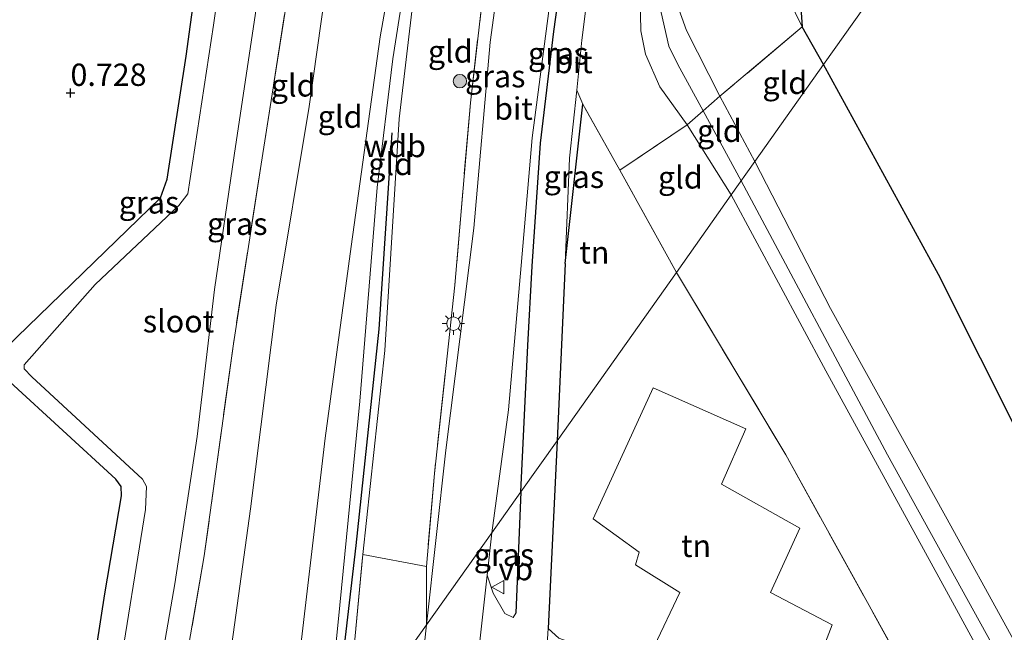
# Model space of a CAD drawing. Units: metres. Extents: x 59999 to 70008, y 424999 to 431033.
# Drawn here: x 61318 to 61428, y 425784 to 425853 of the extents above; entities that cross this region are included whole.
import ezdxf
from ezdxf.enums import TextEntityAlignment as Align

# ---------------------------------------------------------------- set-up
doc = ezdxf.new("R2010")
doc.units = ezdxf.units.M
doc.linetypes.add('IE-TERREINAFSCHEIDING', pattern=[10, 8, -2])
doc.layers.get('0').update_dxf_attribs({"lineweight": 25})
for name, color, linetype in [('B-ME-GR-BOMENRIJ-L-B1', 10, 'Continuous'), ('B-ME-GW-HOOGTEPUNT-S-B1', 10, 'Continuous'), ('B-ME-GW-INSTEEKWATERGANG-L-B1', 10, 'Continuous'), ('B-ME-IE-TERREINAFSCHEIDING-HAAG-L-B1', 10, 'Continuous'), ('B-ME-IE-TERREINAFSCHEIDING-HAAGRASTER-L-B1', 10, 'Continuous')]:
    doc.layers.add(name, color=color, linetype=linetype)
for name, color, linetype, lineweight in [('B-ME-GR-BOOM-S-B1', 93, 'Continuous', 18), ('B-ME-GW-KRUINLIJN-L-B1', 93, 'Continuous', 18), ('B-ME-GW-TEENLIJN-L-B1', 93, 'Continuous', 18), ('B-ME-IE-GRASLAND-GV-B6', 93, 'Continuous', 18), ('B-ME-IE-GRONDWERKLIJN-GROND_INGERICHT-GV-B6', 253, 'Continuous', 18), ('B-ME-IE-GRONDWERKLIJN-GROND_NIETINGERICHT-GV-B6', 253, 'Continuous', 18), ('B-ME-IE-HULPGEOMETRIE-L-B1', 53, 'Continuous', 18), ('B-ME-IE-MEUBILAIR_WEGMEUBILAIR-LICHTMAST-S-B1', 8, 'Continuous', 18), ('B-ME-IE-TERREINAFSCHEIDING-RASTERHEKWERK-L-B1', 8, 'IE-TERREINAFSCHEIDING', 18), ('B-ME-OG-WATER-GV-B6', 153, 'Continuous', 18), ('B-ME-VH-VERH_SOORT-BITUMEN-GV-B6', 8, 'IE-TERREINAFSCHEIDING-NATUURLIJK-HOUTWAL', 18), ('B-ME-VW-MEUBILAIR_WEGMEUBILAIR-VERKEERSBORD-S-B1', 8, 'Continuous', 18)]:
    doc.layers.add(name, color=color, linetype=linetype, lineweight=lineweight)
doc.styles.add('NLCS-ISO', font='NLCS-ISO.TTF')
doc.linetypes.add('IE-TERREINAFSCHEIDING-NATUURLIJK-HOUTWAL', pattern='A,7,-1.5,[67,NLCS.SHX,S=0.75,R=45,X=0,Y=0],-1.5,7,-1.5,[70,NLCS.SHX,S=0.75,R=0,X=0,Y=0],-1.5', length=20)

# ---------------------------------------------------------------- blocks, each defined once
blk = doc.blocks.new('hoogtepunt')
for p, q in [((-0.5, 0), (0.5, 0)), ((0, 0.5), (0, -0.5))]:
    blk.add_line(p, q)
blk = doc.blocks.new('boom')
h = blk.add_hatch(color=256)
edge = h.paths.add_edge_path()
edge.add_arc((0, 0), 0.75, 0, 360)
blk.add_circle((0, 0), 0.75)
blk = doc.blocks.new('lantaarnpaal')
for p, q in [((0, 0.75), (0, 1.25)), ((-0.75, 0), (-1.25, 0)), ((-0.88, 0.88), (-0.53, 0.53)), ((0.53, 0.53), (0.88, 0.88)), ((0.75, 0), (1.25, 0)), ((-0.53, -0.53), (-0.88, -0.88)), ((0, -0.75), (0, -1.25)), ((0.53, -0.53), (0.88, -0.88))]:
    blk.add_line(p, q)
blk.add_circle((0, 0), 0.75)
blk = doc.blocks.new('verkeersbord')
for p, q in [((0, 0.75), (-0.75, -0.625)), ((0.75, -0.625), (0, 0.75)), ((-0.75, -0.625), (0.75, -0.625))]:
    blk.add_line(p, q)

msp = doc.modelspace()

# ---------------------------------------------------------------- linework, layer by layer
at = {"layer": 'B-ME-GR-BOMENRIJ-L-B1'}
msp.add_polyline3d([(61352.794, 425769.89, 5.373), (61353.307, 425774.522, 5.393), (61355.559, 425793.802, 4.71), (61358.134, 425818.034, 4.65), (61359.574, 425840.035, 4.728)], dxfattribs=at)
at = {"layer": 'B-ME-GW-INSTEEKWATERGANG-L-B1'}
msp.add_polyline3d([(61327.489, 425756.728, 0.691), (61327.705, 425758.29, 0.696), (61327.512, 425759.167, 0.714), (61326.501, 425760.771, 0.696), (61324.67, 425763.622, 0.611), (61324.107, 425765.649, 0.635), (61324.156, 425767.391, 0.696), (61327.411, 425788.402, 0.641), (61329.262, 425799.38, 0.514), (61329.257, 425800.419, 0.472), (61328.643, 425801.224, 0.448), (61316.764, 425812.151, 0.43), (61315.749, 425813.018, 0.442), (61315.421, 425814.435, 0.46), (61316.334, 425815.935, 0.472), (61333.653, 425832.763, 0.46), (61334.382, 425834.838, 0.393), (61336.529, 425848.639, 0.563), (61339.786, 425872.685, 0.551), (61344.679, 425905.417, 0.605), (61346.548, 425917.047, 0.569), (61346.374, 425921.611, 0.544), (61345.952, 425925.093, 0.484), (61344.726, 425930.892, 0.651)], dxfattribs=at)
at = {"layer": 'B-ME-GW-KRUINLIJN-L-B1'}
for points in [[(61369.55, 425913.317, 5.28), (61365.992, 425894.074, 4.984), (61361.825, 425871.043, 4.755), (61358.222, 425850.796, 4.658), (61354.998, 425827.319, 4.882), (61352.081, 425805.846, 4.839), (61349.836, 425786.783, 4.984), (61348.437, 425774.655, 5.148), (61346.932, 425761.611, 5.323)], [(61370.752, 425912.466, 5.204), (61369.251, 425904.13, 5.126), (61365.796, 425883.778, 5.011), (61362.429, 425865.954, 4.806), (61359.637, 425848.315, 4.812), (61357.892, 425833.933, 4.818), (61355.962, 425809.984, 4.812), (61353.522, 425785.212, 5.162), (61352.454, 425774.499, 5.383), (61351.024, 425767.39, 5.504)], [(61356.29, 425792.81, 4.801), (61358.759, 425815.637, 4.674), (61360.343, 425841.606, 4.692), (61362.8, 425862.221, 4.704), (61366.104, 425878.387, 4.747), (61368.763, 425894.27, 5.019), (61371.934, 425911.629, 5.129)], [(61390.945, 425898.169, 4.712), (61388.94, 425878.715, 4.706), (61387.274, 425858.798, 4.778), (61387.403, 425851.453, 4.851), (61387.934, 425848.857, 4.917), (61389.557, 425845.191, 4.953), (61392.596, 425840.953, 4.935), (61397.54, 425833.09, 4.965)], [(61398.648, 425834.654, 5.059), (61394.389, 425842.512, 4.915), (61391.551, 425847.704, 4.933), (61390.552, 425849.743, 4.939), (61389.508, 425854.332, 4.86), (61389.615, 425860.547, 4.836), (61390.943, 425877.372, 4.776), (61392.561, 425897.025, 4.713)], [(61400.175, 425836.811, 4.887), (61396.256, 425844.135, 4.893), (61392.524, 425851.515, 4.754), (61391.466, 425854.411, 4.778), (61391.122, 425857.689, 4.808), (61391.663, 425862.635, 4.808), (61393.305, 425879.904, 4.784), (61394.033, 425895.983, 4.682)], [(61565.853, 425535.458, 4.759), (61561.94, 425542.416, 4.795), (61545.932, 425571.146, 4.873), (61533.213, 425593.358, 4.873), (61522.199, 425614.231, 4.888), (61509.744, 425637.591, 4.849), (61495.324, 425663.248, 4.811), (61483.961, 425683.512, 4.842), (61471.954, 425705.78, 4.834), (61460.417, 425727.512, 4.772), (61447.739, 425750.173, 4.749), (61436.223, 425770.358, 4.888), (61421.526, 425797.079, 4.842), (61408.638, 425820.372, 4.958), (61400.175, 425836.811, 4.887)], [(61602.631, 425465.142, 4.82), (61588.014, 425491.939, 4.719), (61570.245, 425523.801, 4.825), (61564.836, 425533.591, 4.784), (61564.189, 425534.611, 4.786), (61555.258, 425551.263, 4.873), (61534.568, 425587.693, 4.783), (61520.727, 425613.453, 4.853), (61503.369, 425645.607, 4.89), (61486.718, 425674.218, 4.912), (61469.419, 425706, 4.949), (61453.885, 425734.519, 5.034), (61432.966, 425771.446, 4.997), (61415.018, 425803.965, 5.039), (61398.648, 425834.654, 5.059)], [(61397.54, 425833.09, 4.965), (61408.127, 425813.37, 4.965), (61421.621, 425788.676, 4.896), (61432.959, 425767.855, 4.896), (61446.915, 425743.399, 4.942), (61458.475, 425722.225, 4.888), (61469.378, 425702.774, 4.749), (61481.635, 425680.324, 4.842), (61494.042, 425658.34, 4.741), (61506.225, 425635.657, 4.865), (61518.925, 425612.501, 4.811), (61531.326, 425590.904, 4.803), (61540.55, 425574.403, 4.795), (61552.014, 425553.49, 4.834), (61560.215, 425538.214, 4.787), (61562.683, 425533.855, 4.805)]]:
    msp.add_polyline3d(points, dxfattribs=at)
at = {"layer": 'B-ME-GW-TEENLIJN-L-B1'}
for p, q in [((61380.908, 425843.246, 1.956), (61380.249, 425844.823, 1.974)), ((61363.429, 425784.912, 1.639), (61363.41, 425791.47, 1.756))]:
    msp.add_line(p, q, dxfattribs=at)
for points in [[(61340.59, 425775.177, 1.438), (61343.726, 425797.901, 1.354), (61346.581, 425820.751, 1.372), (61350.274, 425843.008, 1.36), (61352.955, 425862.057, 1.172), (61356.284, 425885.682, 1.239), (61359.88, 425909.265, 1.336), (61361.961, 425918.69, 1.604)], [(61388.222, 425900.097, 3.521), (61385.356, 425881.623, 2.911), (61382.283, 425862.332, 2.367), (61380.808, 425850.423, 2.137), (61380.249, 425844.823, 1.974)], [(61401.883, 425890.425, 2.146), (61401.485, 425867.908, 1.735), (61402.389, 425858.312, 1.656), (61405.458, 425851.905, 1.51)], [(61363.429, 425784.912, 1.639), (61361.239, 425765.056, 1.518), (61359.826, 425747.692, 1.441), (61358.535, 425736.7, 1.388), (61357.491, 425727.837, 1.345), (61354.336, 425701.855, 1.363), (61350.885, 425674.758, 1.315), (61348.614, 425656.243, 1.389)]]:
    msp.add_polyline3d(points, dxfattribs=at)
at = {"layer": 'B-ME-IE-GRASLAND-GV-B6'}
for points in [[(61363.41, 425791.47, 1.756), (61364.3, 425801.858, 1.7), (61366.586, 425822.963, 1.573), (61368.334, 425843.414, 2.219), (61370.286, 425860.389, 2.509), (61372.263, 425876.458, 2.805), (61374.629, 425892.03, 3.361), (61377.26, 425907.858, 3.831), (61378.814, 425906.758, 3.617), (61376.193, 425890.755, 3.125), (61373.374, 425870.989, 2.593), (61370.56, 425850.183, 2.17), (61368.701, 425829.366, 1.717), (61365.588, 425804.479, 1.729), (61363.429, 425784.912, 1.639), (61363.41, 425791.47, 1.756)], [(61384.643, 425902.631, 3.493), (61385.574, 425901.972, 3.55), (61381.991, 425881.852, 2.871), (61379.929, 425867.545, 2.484), (61377.665, 425851.384, 2.079), (61376.182, 425838.887, 1.82), (61375.242, 425825.119, 1.687), (61374.774, 425816.198, 1.639), (61373.978, 425799.811, 1.464), (61370.74, 425795.237, 1.566), (61372.608, 425809.003, 1.596), (61374.002, 425825.189, 1.717), (61375.242, 425839.486, 1.814), (61378.503, 425864.269, 2.297), (61381.5, 425883.242, 2.811), (61384.643, 425902.631, 3.493)], [(61380.908, 425843.246, 1.956), (61380.249, 425844.823, 1.974), (61380.808, 425850.423, 2.137), (61382.283, 425862.332, 2.367), (61385.356, 425881.623, 2.911), (61388.222, 425900.097, 3.521), (61390.945, 425898.169, 4.712), (61388.94, 425878.715, 4.706), (61387.274, 425858.798, 4.778), (61387.403, 425851.453, 4.851), (61387.934, 425848.857, 4.917), (61389.557, 425845.191, 4.953), (61392.596, 425840.953, 4.935), (61385.058, 425835.846, 1.564), (61380.908, 425843.246, 1.956)], [(61390.945, 425898.169, 4.712), (61394.033, 425895.983, 4.682), (61393.305, 425879.904, 4.784), (61391.663, 425862.635, 4.808), (61391.122, 425857.689, 4.808), (61391.466, 425854.411, 4.778), (61392.524, 425851.515, 4.754), (61396.256, 425844.135, 4.893), (61394.389, 425842.512, 4.915), (61392.596, 425840.953, 4.935), (61389.557, 425845.191, 4.953), (61387.934, 425848.857, 4.917), (61387.403, 425851.453, 4.851), (61387.274, 425858.798, 4.778), (61388.94, 425878.715, 4.706), (61390.945, 425898.169, 4.712)], [(61405.458, 425851.905, 1.51), (61396.256, 425844.135, 4.893), (61392.524, 425851.515, 4.754), (61391.466, 425854.411, 4.778), (61391.122, 425857.689, 4.808), (61391.663, 425862.635, 4.808), (61393.305, 425879.904, 4.784), (61394.033, 425895.983, 4.682), (61401.883, 425890.425, 2.146), (61401.485, 425867.908, 1.735), (61402.389, 425858.312, 1.656), (61405.458, 425851.905, 1.51)], [(61405.458, 425851.905, 1.51), (61402.389, 425858.312, 1.656), (61401.485, 425867.908, 1.735), (61401.883, 425890.425, 2.146), (61405.131, 425888.125, 2.062), (61405.012, 425883.67, 2.002), (61404.523, 425865.313, 1.754), (61405.458, 425851.905, 1.51)], [(61343.474, 425879.252, -0.478), (61339.576, 425852.106, -0.478), (61336.698, 425833.196, -0.478), (61335.707, 425831.9, -0.478), (61326.34, 425823.062, -0.478), (61318.392, 425814.032, -0.478), (61318.38, 425813.597, -0.478), (61319.227, 425812.702, -0.478), (61331.627, 425801.257, -0.478), (61332.073, 425800.423, -0.478), (61331.95, 425797.845, -0.478), (61328.877, 425778.555, -0.478)], [(61316.334, 425815.935, 0.472), (61333.653, 425832.763, 0.46), (61334.382, 425834.838, 0.393), (61336.529, 425848.639, 0.563), (61339.786, 425872.685, 0.551)], [(61349.098, 425863.178, 1.041), (61344.896, 425836.544, 1.228), (61341.799, 425816.383, 1.047), (61338.533, 425792.639, 1.101), (61334.13, 425767.185, 1.059)], [(61334.13, 425767.185, 1.059), (61331.334, 425750.585, 0.987), (61328.788, 425735.983, 0.798), (61327.984, 425734.849, -0.478), (61330.987, 425755.817, -0.478), (61331.949, 425762.612, -0.478), (61331.756, 425763.489, -0.478), (61331.014, 425764.532, -0.478), (61330.798, 425765.796, -0.478), (61332.651, 425774.476, -0.478), (61335.236, 425789.523, -0.478), (61337.745, 425806.03, -0.478), (61339.699, 425822.485, -0.478), (61341.898, 425837.509, -0.478), (61344.502, 425854.985, -0.478)], [(61378.932, 425825.4, 1.63), (61379.431, 425837.186, 1.805), (61380.249, 425844.823, 1.974), (61380.908, 425843.246, 1.956), (61378.932, 425825.4, 1.63)], [(61324.156, 425767.391, 0.696), (61327.411, 425788.402, 0.641), (61329.262, 425799.38, 0.514), (61329.257, 425800.419, 0.472), (61328.643, 425801.224, 0.448), (61316.764, 425812.151, 0.43)], [(61373.978, 425799.811, 1.464), (61373.414, 425786.231, 1.447), (61373.112, 425785.727, 1.453), (61372.201, 425786.194, 1.458), (61370.895, 425788.464, 1.484), (61370.213, 425790.465, 1.544), (61370.74, 425795.237, 1.566), (61373.978, 425799.811, 1.464)], [(61354.568, 425774.557, 5.407), (61356.29, 425792.81, 4.801), (61363.41, 425791.47, 1.756), (61363.429, 425784.912, 1.639), (61354.333, 425772.063, 5.49), (61354.568, 425774.557, 5.407)], [(61341.808, 425660.273, 5.899), (61343.23, 425672.399, 5.824), (61345.447, 425694.795, 5.523), (61348.572, 425722.308, 5.409), (61351.294, 425750.499, 5.368), (61354.333, 425772.063, 5.49), (61363.429, 425784.912, 1.639), (61361.239, 425765.056, 1.518), (61359.826, 425747.692, 1.441), (61358.535, 425736.7, 1.388), (61357.491, 425727.837, 1.345), (61354.336, 425701.855, 1.363), (61350.885, 425674.758, 1.315), (61348.614, 425656.243, 1.389), (61341.808, 425660.273, 5.899)]]:
    msp.add_polyline3d(points, dxfattribs=at)
at = {"layer": 'B-ME-IE-GRONDWERKLIJN-GROND_INGERICHT-GV-B6'}
for points in [[(61340.59, 425775.177, 1.438), (61339.097, 425766.167, 1.402), (61334.13, 425767.185, 1.059), (61338.533, 425792.639, 1.101), (61341.799, 425816.383, 1.047), (61344.896, 425836.544, 1.228), (61349.098, 425863.178, 1.041), (61352.451, 425885.896, 1.114), (61355.524, 425906.963, 1.138), (61356.481, 425916.574, 1.126), (61356.499, 425922.558, 0.914), (61361.961, 425918.69, 1.604), (61359.88, 425909.265, 1.336), (61356.284, 425885.682, 1.239), (61352.955, 425862.057, 1.172), (61350.274, 425843.008, 1.36), (61346.581, 425820.751, 1.372), (61343.726, 425797.901, 1.354), (61340.59, 425775.177, 1.438)], [(61340.59, 425775.177, 1.438), (61343.726, 425797.901, 1.354), (61346.581, 425820.751, 1.372), (61350.274, 425843.008, 1.36), (61352.955, 425862.057, 1.172), (61356.284, 425885.682, 1.239), (61359.88, 425909.265, 1.336), (61361.961, 425918.69, 1.604), (61369.55, 425913.317, 5.28), (61365.992, 425894.074, 4.984), (61361.825, 425871.043, 4.755), (61358.222, 425850.796, 4.658), (61354.998, 425827.319, 4.882), (61352.081, 425805.846, 4.839), (61349.836, 425786.783, 4.984), (61348.437, 425774.655, 5.148), (61340.59, 425775.177, 1.438)], [(61354.568, 425774.557, 5.407), (61352.454, 425774.499, 5.383), (61349.842, 425774.572, 5.31), (61348.437, 425774.655, 5.148), (61349.836, 425786.783, 4.984), (61352.081, 425805.846, 4.839), (61354.998, 425827.319, 4.882), (61358.222, 425850.796, 4.658), (61361.825, 425871.043, 4.755), (61365.992, 425894.074, 4.984), (61369.55, 425913.317, 5.28), (61370.752, 425912.466, 5.204), (61371.934, 425911.629, 5.129), (61368.763, 425894.27, 5.019), (61366.104, 425878.387, 4.747), (61362.8, 425862.221, 4.704), (61360.343, 425841.606, 4.692), (61358.759, 425815.637, 4.674), (61356.29, 425792.81, 4.801), (61354.568, 425774.557, 5.407)], [(61356.29, 425792.81, 4.801), (61358.759, 425815.637, 4.674), (61360.343, 425841.606, 4.692), (61362.8, 425862.221, 4.704), (61366.104, 425878.387, 4.747), (61368.763, 425894.27, 5.019), (61371.934, 425911.629, 5.129), (61376.217, 425908.597, 4.026), (61374.629, 425892.03, 3.361), (61372.263, 425876.458, 2.805), (61370.286, 425860.389, 2.509), (61368.334, 425843.414, 2.219), (61366.586, 425822.963, 1.573), (61364.3, 425801.858, 1.7), (61363.41, 425791.47, 1.756), (61356.29, 425792.81, 4.801)], [(61407.871, 425847.681, 1.504), (61405.458, 425851.905, 1.51), (61404.523, 425865.313, 1.754), (61405.012, 425883.67, 2.002), (61408.914, 425885.447, 1.907), (61426.03, 425873.329, 1.32), (61407.871, 425847.681, 1.504)], [(61504.042, 425670.824, 1.316), (61494.53, 425688.11, 1.254), (61486.206, 425705.582, 1.231), (61475.432, 425727.046, 1.262), (61464.041, 425747.139, 1.332), (61454.312, 425764.392, 1.316), (61443.783, 425782.516, 1.386), (61430.126, 425805.412, 1.448), (61420.718, 425824.154, 1.533), (61407.871, 425847.681, 1.504), (61426.03, 425873.329, 1.32), (61452.754, 425854.408, 1.572)], [(61407.871, 425847.681, 1.504), (61400.175, 425836.811, 4.887), (61396.256, 425844.135, 4.893), (61405.458, 425851.905, 1.51), (61407.871, 425847.681, 1.504)], [(61495.324, 425663.248, 4.811), (61483.961, 425683.512, 4.842), (61471.954, 425705.78, 4.834), (61460.417, 425727.512, 4.772), (61447.739, 425750.173, 4.749), (61436.223, 425770.358, 4.888), (61421.526, 425797.079, 4.842), (61408.638, 425820.372, 4.958), (61400.175, 425836.811, 4.887), (61407.871, 425847.681, 1.504), (61420.718, 425824.154, 1.533), (61430.126, 425805.412, 1.448), (61443.783, 425782.516, 1.386), (61454.312, 425764.392, 1.316), (61464.041, 425747.139, 1.332), (61475.432, 425727.046, 1.262), (61486.206, 425705.582, 1.231), (61494.53, 425688.11, 1.254), (61504.042, 425670.824, 1.316)], [(61396.256, 425844.135, 4.893), (61400.175, 425836.811, 4.887), (61397.54, 425833.09, 4.965), (61392.596, 425840.953, 4.935), (61394.389, 425842.512, 4.915), (61396.256, 425844.135, 4.893)], [(61378.932, 425825.4, 1.63), (61380.908, 425843.246, 1.956), (61385.058, 425835.846, 1.564), (61391.391, 425824.404, 1.268), (61378.038, 425805.544, 1.483), (61378.932, 425825.4, 1.63)], [(61392.596, 425840.953, 4.935), (61397.54, 425833.09, 4.965), (61391.391, 425824.404, 1.268), (61385.058, 425835.846, 1.564), (61392.596, 425840.953, 4.935)], [(61518.925, 425612.501, 4.811), (61506.225, 425635.657, 4.865), (61494.042, 425658.34, 4.741), (61481.635, 425680.324, 4.842), (61469.378, 425702.774, 4.749), (61458.475, 425722.225, 4.888), (61446.915, 425743.399, 4.942), (61432.959, 425767.855, 4.896), (61421.621, 425788.676, 4.896), (61408.127, 425813.37, 4.965), (61397.54, 425833.09, 4.965), (61400.175, 425836.811, 4.887), (61408.638, 425820.372, 4.958), (61421.526, 425797.079, 4.842), (61436.223, 425770.358, 4.888), (61447.739, 425750.173, 4.749), (61460.417, 425727.512, 4.772), (61471.954, 425705.78, 4.834), (61483.961, 425683.512, 4.842), (61495.324, 425663.248, 4.811), (61509.744, 425637.591, 4.849), (61522.199, 425614.231, 4.888), (61518.925, 425612.501, 4.811)], [(61518.925, 425612.501, 4.811), (61513.677, 425610.296, 2.048), (61505.251, 425625.728, 2.048), (61492.918, 425647.895, 1.867), (61478.94, 425673.041, 1.915), (61466.782, 425694.817, 1.836), (61455.775, 425714.832, 1.665), (61443.303, 425735.455, 1.618), (61433.668, 425752.296, 1.362), (61423.014, 425770.538, 1.235), (61416.276, 425781.056, 1.274), (61403.636, 425803.975, 1.295), (61391.391, 425824.404, 1.268), (61397.54, 425833.09, 4.965), (61408.127, 425813.37, 4.965), (61421.621, 425788.676, 4.896), (61432.959, 425767.855, 4.896), (61446.915, 425743.399, 4.942), (61458.475, 425722.225, 4.888), (61469.378, 425702.774, 4.749), (61481.635, 425680.324, 4.842), (61494.042, 425658.34, 4.741), (61506.225, 425635.657, 4.865), (61518.925, 425612.501, 4.811)], [(61378.038, 425805.544, 1.483), (61391.391, 425824.404, 1.268), (61403.636, 425803.975, 1.295), (61416.276, 425781.056, 1.274), (61418.876, 425775.497, 1.124), (61407.459, 425781.326, 1.14), (61408.837, 425784.929, 1.06), (61401.918, 425788.53, 1.161), (61405.206, 425795.743, 1.113), (61396.44, 425800.691, 1.214), (61399.167, 425806.865, 1.044), (61388.777, 425811.484, 1.055), (61382.087, 425796.812, 1.108), (61387.242, 425793.05, 1.166), (61386.814, 425791.651, 1.182), (61391.791, 425788.546, 1.225), (61388.891, 425782.497, 1.15), (61379.288, 425783.052, 1.395), (61378.241, 425783.421, 1.427), (61377.046, 425784.491, 1.523), (61378.038, 425805.544, 1.483)]]:
    msp.add_polyline3d(points, dxfattribs=at)
at = {"layer": 'B-ME-IE-GRONDWERKLIJN-GROND_NIETINGERICHT-GV-B6'}
for points in [[(61339.786, 425872.685, 0.551), (61336.529, 425848.639, 0.563), (61334.382, 425834.838, 0.393), (61333.653, 425832.763, 0.46), (61316.334, 425815.935, 0.472)], [(61316.764, 425812.151, 0.43), (61328.643, 425801.224, 0.448), (61329.257, 425800.419, 0.472), (61329.262, 425799.38, 0.514), (61327.411, 425788.402, 0.641), (61324.156, 425767.391, 0.696), (61324.107, 425765.649, 0.635), (61324.67, 425763.622, 0.611), (61326.501, 425760.771, 0.696), (61327.512, 425759.167, 0.714), (61327.705, 425758.29, 0.696), (61327.489, 425756.728, 0.691), (61311.758, 425771.816, 0.683)]]:
    msp.add_polyline3d(points, dxfattribs=at)
at = {"layer": 'B-ME-IE-HULPGEOMETRIE-L-B1'}
msp.add_polyline3d([(61300.633, 425696.217, 0.657), (61302.39, 425698.7, 0.73), (61306.458, 425704.445, 0.363), (61322.507, 425727.305, 0.783), (61326.825, 425733.211, 0.787), (61326.918, 425733.343, -0.478), (61327.984, 425734.849, -0.478), (61328.788, 425735.983, 0.798), (61332.006, 425740.529, 1.013), (61336.021, 425746.199, 1.121), (61346.932, 425761.611, 5.323), (61354.333, 425772.063, 5.49), (61363.429, 425784.912, 1.639), (61370.74, 425795.237, 1.566), (61373.978, 425799.811, 1.464), (61378.038, 425805.544, 1.483), (61391.391, 425824.404, 1.268), (61397.54, 425833.09, 4.965), (61400.175, 425836.811, 4.887), (61407.871, 425847.681, 1.504), (61426.03, 425873.329, 1.32)], dxfattribs=at)
at = {"layer": 'B-ME-IE-TERREINAFSCHEIDING-HAAG-L-B1'}
for p, q in [((61378.932, 425825.4, 1.63), (61380.908, 425843.246, 1.956)), ((61378.932, 425825.4, 1.63), (61378.038, 425805.544, 1.483)), ((61378.038, 425805.544, 1.483), (61377.046, 425784.491, 1.523)), ((61373.978, 425799.811, 1.464), (61373.414, 425786.231, 1.447))]:
    msp.add_line(p, q, dxfattribs=at)
msp.add_polyline3d([(61373.978, 425799.811, 1.464), (61374.774, 425816.198, 1.639), (61375.242, 425825.119, 1.687), (61376.182, 425838.887, 1.82), (61377.665, 425851.384, 2.079), (61379.929, 425867.545, 2.484), (61381.991, 425881.852, 2.871), (61385.574, 425901.972, 3.55)], dxfattribs=at)
at = {"layer": 'B-ME-IE-TERREINAFSCHEIDING-HAAGRASTER-L-B1'}
msp.add_line((61407.871, 425847.681, 1.504), (61405.458, 425851.905, 1.51), dxfattribs=at)
for points in [[(61405.131, 425888.125, 2.062), (61405.012, 425883.67, 2.002), (61404.523, 425865.313, 1.754), (61405.458, 425851.905, 1.51)], [(61531.995, 425619.871, 1.463), (61521.95, 425638.791, 1.386), (61513.23, 425653.487, 1.386), (61504.042, 425670.824, 1.316), (61494.53, 425688.11, 1.254), (61486.206, 425705.582, 1.231), (61475.432, 425727.046, 1.262), (61464.041, 425747.139, 1.332), (61454.312, 425764.392, 1.316), (61443.783, 425782.516, 1.386), (61430.126, 425805.412, 1.448), (61420.718, 425824.154, 1.533), (61407.871, 425847.681, 1.504)]]:
    msp.add_polyline3d(points, dxfattribs=at)
at = {"layer": 'B-ME-IE-TERREINAFSCHEIDING-RASTERHEKWERK-L-B1'}
for p, q in [((61354.568, 425774.557, 5.407), (61356.29, 425792.81, 4.801)), ((61356.29, 425792.81, 4.801), (61363.41, 425791.47, 1.756))]:
    msp.add_line(p, q, dxfattribs=at)
for points in [[(61356.499, 425922.558, 0.914), (61356.481, 425916.574, 1.126), (61355.524, 425906.963, 1.138), (61352.451, 425885.896, 1.114), (61349.098, 425863.178, 1.041), (61344.896, 425836.544, 1.228), (61341.799, 425816.383, 1.047), (61338.533, 425792.639, 1.101), (61334.13, 425767.185, 1.059)], [(61374.629, 425892.03, 3.361), (61372.263, 425876.458, 2.805), (61370.286, 425860.389, 2.509), (61368.334, 425843.414, 2.219), (61366.586, 425822.963, 1.573), (61364.3, 425801.858, 1.7), (61363.41, 425791.47, 1.756)], [(61405.458, 425851.905, 1.51), (61396.256, 425844.135, 4.893), (61394.389, 425842.512, 4.915), (61392.596, 425840.953, 4.935), (61385.058, 425835.846, 1.564)], [(61391.391, 425824.404, 1.268), (61385.058, 425835.846, 1.564), (61380.908, 425843.246, 1.956)], [(61391.391, 425824.404, 1.268), (61403.636, 425803.975, 1.295), (61416.276, 425781.056, 1.274)]]:
    msp.add_polyline3d(points, dxfattribs=at)
at = {"layer": 'B-ME-OG-WATER-GV-B6'}
for points in [[(61328.877, 425778.555, -0.478), (61331.95, 425797.845, -0.478), (61332.073, 425800.423, -0.478), (61331.627, 425801.257, -0.478), (61319.227, 425812.702, -0.478), (61318.38, 425813.597, -0.478), (61318.392, 425814.032, -0.478), (61326.34, 425823.062, -0.478), (61335.707, 425831.9, -0.478), (61336.698, 425833.196, -0.478), (61339.576, 425852.106, -0.478), (61343.474, 425879.252, -0.478)], [(61344.502, 425854.985, -0.478), (61341.898, 425837.509, -0.478), (61339.699, 425822.485, -0.478), (61337.745, 425806.03, -0.478), (61335.236, 425789.523, -0.478), (61332.651, 425774.476, -0.478)]]:
    msp.add_polyline3d(points, dxfattribs=at)
at = {"layer": 'B-ME-VH-VERH_SOORT-BITUMEN-GV-B6'}
for points in [[(61363.429, 425784.912, 1.639), (61365.588, 425804.479, 1.729), (61368.701, 425829.366, 1.717), (61370.56, 425850.183, 2.17), (61373.374, 425870.989, 2.593), (61376.193, 425890.755, 3.125), (61378.814, 425906.758, 3.617), (61384.643, 425902.631, 3.493), (61381.5, 425883.242, 2.811), (61378.503, 425864.269, 2.297), (61375.242, 425839.486, 1.814), (61374.002, 425825.189, 1.717), (61372.608, 425809.003, 1.596), (61370.74, 425795.237, 1.566), (61363.429, 425784.912, 1.639)], [(61378.932, 425825.4, 1.63), (61378.038, 425805.544, 1.483), (61373.978, 425799.811, 1.464), (61374.774, 425816.198, 1.639), (61375.242, 425825.119, 1.687), (61376.182, 425838.887, 1.82), (61377.665, 425851.384, 2.079), (61379.929, 425867.545, 2.484), (61381.991, 425881.852, 2.871), (61385.574, 425901.972, 3.55), (61388.222, 425900.097, 3.521), (61385.356, 425881.623, 2.911), (61382.283, 425862.332, 2.367), (61380.808, 425850.423, 2.137), (61380.249, 425844.823, 1.974), (61379.431, 425837.186, 1.805), (61378.932, 425825.4, 1.63)], [(61388.891, 425782.497, 1.15), (61391.791, 425788.546, 1.225), (61386.814, 425791.651, 1.182), (61387.242, 425793.05, 1.166), (61382.087, 425796.812, 1.108), (61388.777, 425811.484, 1.055), (61399.167, 425806.865, 1.044), (61396.44, 425800.691, 1.214), (61405.206, 425795.743, 1.113), (61401.918, 425788.53, 1.161), (61408.837, 425784.929, 1.06), (61407.459, 425781.326, 1.14)], [(61368.176, 425772.032, 1.459), (61370.213, 425790.465, 1.544), (61370.895, 425788.464, 1.484), (61372.201, 425786.194, 1.458), (61373.112, 425785.727, 1.453), (61373.414, 425786.231, 1.447), (61373.978, 425799.811, 1.464), (61378.038, 425805.544, 1.483), (61377.046, 425784.491, 1.523), (61376.624, 425778.036, 1.445)], [(61350.885, 425674.758, 1.315), (61354.336, 425701.855, 1.363), (61357.491, 425727.837, 1.345), (61358.535, 425736.7, 1.388), (61360.949, 425743.146, 1.403), (61361.358, 425745.227, 1.39), (61360.818, 425746.334, 1.39), (61359.826, 425747.692, 1.441), (61361.239, 425765.056, 1.518), (61363.429, 425784.912, 1.639), (61370.74, 425795.237, 1.566), (61370.213, 425790.465, 1.544), (61368.176, 425772.032, 1.459), (61367.789, 425768.147, 1.437), (61365.667, 425746.834, 1.315), (61362.75, 425721.785, 1.202), (61362.227, 425721.575, 1.232), (61360.399, 425716.337, 1.286), (61360.268, 425714.438, 1.274), (61361.107, 425712.349, 1.172), (61361.074, 425709.474, 1.17), (61361.997, 425709.115, 1.166)], [(61376.624, 425778.036, 1.445), (61377.046, 425784.491, 1.523), (61378.241, 425783.421, 1.427)]]:
    msp.add_polyline3d(points, dxfattribs=at)

# ---------------------------------------------------------------- block references
at = {"layer": 'B-ME-GR-BOOM-S-B1', "rotation": 90}
msp.add_blockref('boom', (61367.159, 425845.83, 2.675), dxfattribs=at)
at = {"layer": 'B-ME-GW-HOOGTEPUNT-S-B1', "rotation": 90}
msp.add_blockref('hoogtepunt', (61323.566, 425844.518, 0.728), dxfattribs=at)
msp.add_blockref('hoogtepunt', (61323.566, 425844.518, 0.728), dxfattribs=at)
at = {"layer": 'B-ME-IE-MEUBILAIR_WEGMEUBILAIR-LICHTMAST-S-B1', "rotation": 90}
msp.add_blockref('lantaarnpaal', (61366.429, 425818.663, 1.763), dxfattribs=at)
at = {"layer": 'B-ME-VW-MEUBILAIR_WEGMEUBILAIR-VERKEERSBORD-S-B1', "rotation": 90}
msp.add_blockref('verkeersbord', (61371.468, 425789.131, 1.496), dxfattribs=at)

# ---------------------------------------------------------------- texts
at = {"layer": 'B-ME-GW-HOOGTEPUNT-S-B1', "ltscale": 0.2, "style": 'NLCS-ISO'}
msp.add_text('0.728', height=2.5, dxfattribs=at).set_placement((61323.566, 425844.518, 0.728), align=Align.BOTTOM_LEFT)
msp.add_text('0.728', height=2.5, dxfattribs=at).set_placement((61323.566, 425844.518, 0.728), align=Align.BOTTOM_LEFT)
at = {"layer": 'B-ME-GW-KRUINLIJN-L-B1', "ltscale": 0.2, "style": 'NLCS-ISO'}
msp.add_text('wdb', height=2.5, dxfattribs=at).set_placement((61359.8719, 425838.5661), align=Align.MIDDLE_CENTER)
at = {"layer": 'B-ME-IE-GRASLAND-GV-B6', "ltscale": 0.2, "style": 'NLCS-ISO'}
for p in [(61378.157, 425848.934), (61371.112, 425846.385), (61379.92, 425835.1115), (61332.355, 425832.2475), (61342.2415, 425829.8485), (61372.0955, 425792.769)]:
    msp.add_text('gras', height=2.5, dxfattribs=at).set_placement(p, align=Align.MIDDLE_CENTER)
at = {"layer": 'B-ME-IE-GRONDWERKLIJN-GROND_INGERICHT-GV-B6', "ltscale": 0.2, "style": 'NLCS-ISO'}
for s, p in [('gld', (61366.0817, 425849.1593)), ('gld', (61348.4921, 425845.3576)), ('gld', (61403.5262, 425845.6426)), ('gld', (61353.7519, 425841.8554)), ('gld', (61396.202, 425840.2727)), ('gld', (61359.4059, 425836.5522)), ('gld', (61391.8362, 425835.0492)), ('tn', (61382.2098, 425826.64)), ('tn', (61393.5933, 425793.767))]:
    msp.add_text(s, height=2.5, dxfattribs=at).set_placement(p, align=Align.MIDDLE_CENTER)
at = {"layer": 'B-ME-OG-WATER-GV-B6', "ltscale": 0.2, "style": 'NLCS-ISO'}
msp.add_text('sloot', height=2.5, dxfattribs=at).set_placement((61335.6568, 425818.9325), align=Align.MIDDLE_CENTER)
at = {"layer": 'B-ME-VH-VERH_SOORT-BITUMEN-GV-B6', "ltscale": 0.2, "style": 'NLCS-ISO'}
for p in [(61379.858, 425847.9762), (61373.1551, 425842.7607)]:
    msp.add_text('bit', height=2.5, dxfattribs=at).set_placement(p, align=Align.MIDDLE_CENTER)
at = {"layer": 'B-ME-VW-MEUBILAIR_WEGMEUBILAIR-VERKEERSBORD-S-B1', "ltscale": 0.2, "style": 'NLCS-ISO'}
msp.add_text('vb', height=2.5, dxfattribs=at).set_placement((61371.468, 425789.131, 1.496), align=Align.BOTTOM_LEFT)

doc.saveas('drawing.dxf')
